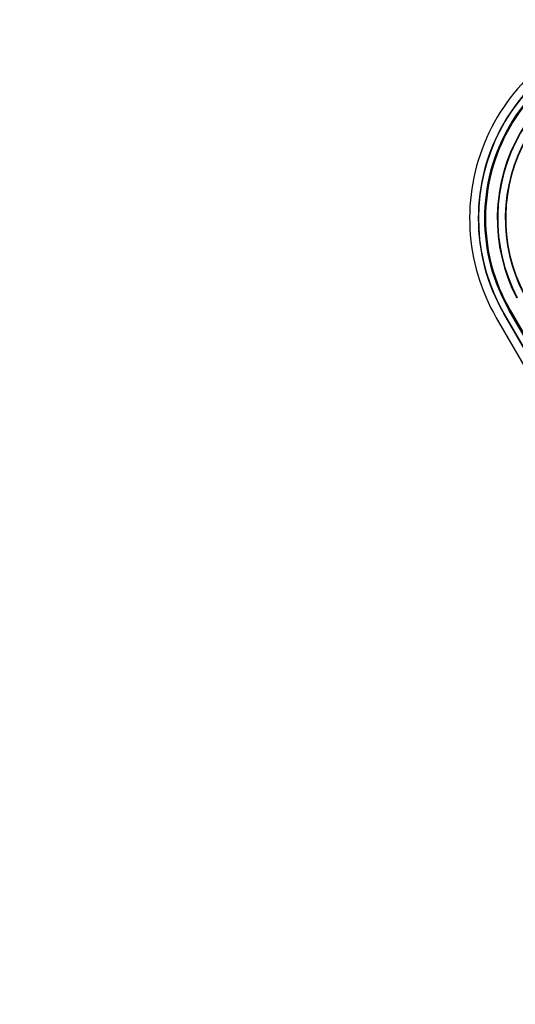
# Model space of a CAD drawing. Units: inches. Extents: x 0.4 to 33.6, y 0.3 to 21.7.
# Drawn here: x 18.8 to 22.1, y 11.1 to 17.7 of the extents above; entities that cross this region are included whole.
import ezdxf

# ---------------------------------------------------------------- set-up
doc = ezdxf.new("R2010")
doc.units = ezdxf.units.IN
doc.header["$LTSCALE"] = 1.87
doc.header["$MEASUREMENT"] = 0
doc.layers.get('0').update_dxf_attribs({"linetype": 'CONTINUOUS'})
doc.layers.add('SURFS', color=7, linetype='CONTINUOUS')

msp = doc.modelspace()

# ---------------------------------------------------------------- hatches: boundary and pattern name
at = {"linetype": 'CONTINUOUS'}
h = msp.add_hatch(color=2, dxfattribs=at)
edge = h.paths.add_edge_path()
edge.add_line((1, 11), (0.8438, 10.9098))
edge.add_line((1, 11), (0.8438, 11.0902))
edge.add_line((0.8438, 11.0902), (0.8438, 10.9098))
edge = h.paths.add_edge_path()
edge.add_line((17, 0.6562), (17.0902, 0.5))
edge.add_line((17, 0.6562), (16.9098, 0.5))
edge.add_line((16.9098, 0.5), (17.0902, 0.5))
edge = h.paths.add_edge_path()
edge.add_line((16.9098, 21.5), (17.0902, 21.5))
edge.add_line((17, 21.3438), (16.9098, 21.5))
edge.add_line((17, 21.3438), (17.0902, 21.5))
edge = h.paths.add_edge_path()
edge.add_line((33.1562, 11.0902), (33.1562, 10.9098))
edge.add_line((33, 11), (33.1562, 10.9098))
edge.add_line((33, 11), (33.1562, 11.0902))

# ---------------------------------------------------------------- linework, layer by layer
at = {"color": 7, "linetype": 'CONTINUOUS'}
for p, q in [((21.977, 15.6842), (24.2038, 11.8273)), ((24.2534, 11.8559), (22.0266, 15.7128)), ((22.0278, 15.7135), (24.2546, 11.8566)), ((24.2892, 11.8766), (22.0624, 15.7335)), ((22.0636, 15.7342), (24.2904, 11.8773)), ((22.0685, 15.7357), (24.2942, 11.8807))]:
    msp.add_line(p, q, dxfattribs=at)
for radius, start in [(1.3194, 102.49218), (1.2607, 102.41492)]:
    msp.add_arc((23.1196, 16.3439), radius, start, 210, dxfattribs=at)
at = {"layer": 'SURFS', "color": 9, "linetype": 'CONTINUOUS'}
for p, q in [((22.0278, 15.7135), (22.0266, 15.7128)), ((22.0636, 15.7342), (22.068, 15.7368))]:
    msp.add_line(p, q, dxfattribs=at)
at = {"layer": 'SURFS', "color": 7, "linetype": 'CONTINUOUS'}
for centre, radius, start, end in [((23.1196, 16.3439), 1.2621, 90, 210), ((23.1196, 16.3439), 1.2207, 90, 210), ((23.1196, 16.3439), 1.2194, 90, 210), ((23.1207, 16.3432), 1.215, 90, 210), ((23.1207, 16.3432), 1.1371, 92.38275, 207.61725), ((23.1207, 16.3432), 1.0809, 92.38275, 207.61725)]:
    msp.add_arc(centre, radius, start, end, dxfattribs=at)
at = {"layer": 'SURFS', "color": 9, "linetype": 'CONTINUOUS'}
for radius in [1.134, 1.084]:
    msp.add_arc((23.1207, 16.3432), radius, 92.38275, 207.61725, dxfattribs=at)

doc.saveas('drawing.dxf')
